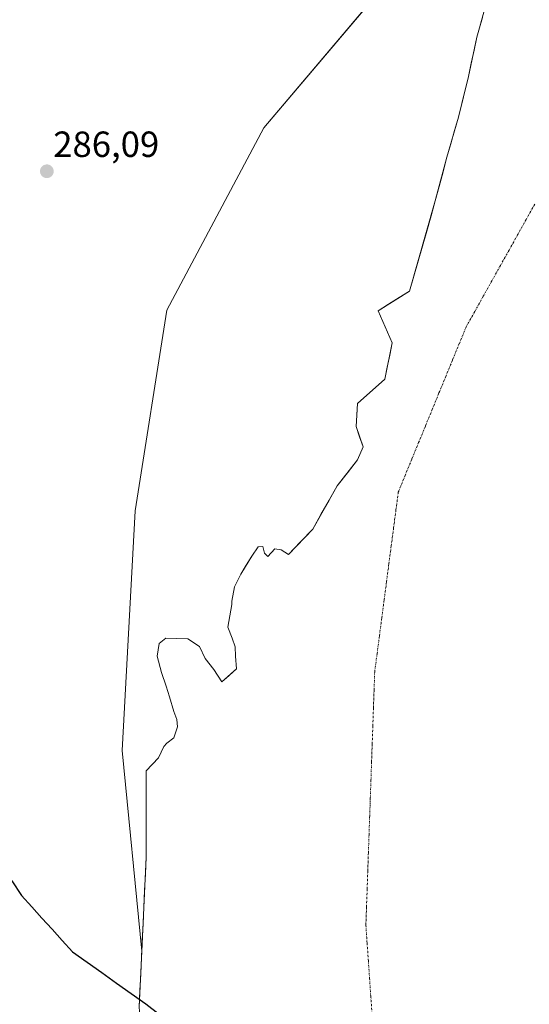
# Model space of a CAD drawing. Units: metres. Extents: x 591025 to 594491, y 4680475 to 4682804.
# Drawn here: x 593312 to 593452, y 4681235 to 4681506 of the extents above; entities that cross this region are included whole.
import ezdxf
from ezdxf.enums import TextEntityAlignment as Align

# ---------------------------------------------------------------- set-up
doc = ezdxf.new("R2010")
doc.units = ezdxf.units.M
doc.header["$MEASUREMENT"] = 0
doc.linetypes.add('TRAZO_Y_PUNTO', pattern=[1, 0.5, -0.25, 0, -0.25])
for name, color, linetype, lineweight in [('Arbolado forestal CxS', 92, 'Continuous', 0), ('Carátula', 7, 'Continuous', 5), ('Comunidad autónoma', 142, 'Continuous', 30), ('Corriente natural Cxs', 5, 'Continuous', 13), ('Corriente natural eje', 5, 'TRAZO_Y_PUNTO', 0), ('Corriente natural superficial', 5, 'Continuous', 13), ('Municipio', 9, 'Continuous', 13), ('Municipio CxS', 142, 'Continuous', 0), ('Provincia', 19, 'Continuous', 0), ('Punto de cota en terreno', 7, 'Continuous', 0), ('Rótulo de punto de cota en terreno', 19, 'Continuous', 0), ('Suelo desnudo CxS', 43, 'Continuous', 0)]:
    doc.layers.add(name, color=color, linetype=linetype, lineweight=lineweight)
doc.styles.add('Arial', font='txt', dxfattribs={"height": 0.2})

# ---------------------------------------------------------------- blocks, each defined once
blk = doc.blocks.new('*U155')
at = {"layer": 'Arbolado forestal CxS', "color": 92, "linetype": 'Continuous', "lineweight": 0}
blk.add_polyline3d([(593397.2953, 4681682.5765, 285.9431), (593400.8936, 4681664.1614, 287.1416), (593418.0386, 4681632.623, 285.9759), (593418.0386, 4681620.7697, 286.832), (593419.3086, 4681610.8213, 286.4213), (593422.8393, 4681601.6777, 286.6055), (593427.5637, 4681589.443, 286.3375), (593438.3587, 4681568.9112, 285.7294), (593439.2619, 4681561.3844, 285.8643), (593438.1317, 4681556.0551, 286.0212), (593419.2353, 4681523.8173, 287.0034), (593379.1137, 4681476.4317, 287.3521), (593352.4051, 4681426.2111, 286.1882), (593343.7613, 4681371.0085, 286.452), (593340.1669, 4681305.0685, 286.3514), (593345.5414, 4681249.8557, 285.714), (593344.8257, 4681234.4122, 285.7086)], dxfattribs=at)
blk = doc.blocks.new('*U167')
at = {"layer": 'Corriente natural Cxs', "color": 5, "linetype": 'Continuous', "lineweight": 13}
blk.add_polyline3d([(593344.83, 4681234.41, 285.88), (593345.04, 4681239.01, 286.15), (593345.25, 4681243.6, 285.82), (593345.46, 4681248.19, 285.81), (593345.68, 4681252.79, 285.73), (593345.89, 4681257.38, 285.64), (593346.1, 4681261.97, 285.64), (593346.32, 4681266.57, 285.61), (593346.53, 4681271.16, 285.6), (593346.74, 4681275.75, 285.78), (593346.73, 4681280.49, 285.93), (593346.73, 4681285.23, 285.77), (593346.72, 4681289.97, 285.61), (593346.71, 4681294.72, 285.68), (593346.7, 4681299.46, 285.88), (593350.16, 4681303.03, 285.66), (593351.61, 4681306.21, 285.61), (593352.41, 4681307.13, 285.61), (593354.39, 4681308.59, 285.6), (593355.32, 4681311.63, 285.59), (593355.19, 4681313.61, 285.59), (593354.4, 4681315.79, 285.61), (593353.2, 4681319.83, 285.67), (593352.28, 4681322.74, 285.72), (593350.95, 4681326.58, 285.76), (593349.76, 4681331.08, 285.86), (593350.29, 4681334.52, 285.82), (593352.14, 4681335.97, 285.71), (593355.19, 4681335.91, 285.62), (593358.23, 4681335.84, 285.58), (593361.4, 4681333.72, 285.59), (593362.99, 4681330.41, 285.58), (593365.37, 4681327.37, 285.58), (593367.58, 4681323.96, 285.58), (593369.56, 4681325.74, 285.58), (593371.55, 4681327.53, 285.57), (593371.33, 4681331.08, 285.57), (593371.19, 4681333.59, 285.58), (593370.4, 4681335.97, 285.58), (593369.21, 4681339.01, 285.58), (593369.74, 4681342.12, 285.59), (593370.27, 4681345.23, 285.59), (593370.27, 4681346.16, 285.59), (593371.06, 4681350.13, 285.59), (593372.78, 4681353.57, 285.59), (593374.3, 4681356.08, 285.58), (593375.82, 4681358.59, 285.57), (593377.54, 4681361.11, 285.59), (593378.87, 4681361.24, 285.59), (593379.26, 4681359.39, 285.59), (593380.19, 4681358.46, 285.6), (593382.17, 4681360.58, 285.6), (593383.89, 4681360.31, 285.59), (593385.87, 4681358.98, 285.58), (593389.23, 4681362.5, 285.59), (593392.58, 4681366.02, 285.61), (593394.83, 4681369.99, 285.6), (593397.08, 4681373.96, 285.59), (593399.33, 4681377.93, 285.59), (593402.11, 4681381.5, 285.58), (593404.89, 4681385.07, 285.6), (593406.47, 4681388.65, 285.61), (593405.48, 4681391.42, 285.62), (593404.49, 4681394.2, 285.62), (593404.69, 4681397.38, 285.63), (593404.89, 4681400.55, 285.62), (593407.4, 4681402.8, 285.62), (593409.91, 4681405.05, 285.62), (593412.43, 4681407.3, 285.63), (593413.09, 4681410.61, 285.64), (593413.75, 4681413.91, 285.65), (593414.41, 4681417.22, 285.65), (593412.49, 4681421.65, 285.63), (593410.57, 4681426.07, 285.62), (593413.44, 4681427.88, 285.62), (593416.31, 4681429.7, 285.62), (593419.17, 4681431.51, 285.62), (593420.36, 4681435.64, 285.62), (593421.55, 4681439.77, 285.63), (593422.73, 4681443.91, 285.62), (593423.92, 4681448.04, 285.63), (593425.11, 4681452.17, 285.66), (593426.29, 4681456.3, 285.72), (593427.35, 4681460.33, 285.85), (593428.41, 4681464.35, 285.89), (593429.47, 4681468.37, 285.68), (593430.53, 4681472.04, 285.72), (593431.59, 4681475.71, 285.66), (593432.64, 4681479.38, 285.7), (593433.56, 4681483.12, 285.74), (593434.48, 4681486.85, 285.69), (593435.4, 4681490.59, 285.7), (593436.17, 4681494.19, 285.72), (593436.95, 4681497.79, 285.74), (593437.72, 4681501.39, 285.79), (593438.43, 4681503.91, 285.84), (593439.24, 4681506.78, 286.01)], dxfattribs=at)
blk = doc.blocks.new('5PATER')
at = {"layer": 'Carátula', "linetype": 'Continuous', "lineweight": 5}
h = blk.add_hatch(color=250, dxfattribs=at)
edge = h.paths.add_edge_path()
edge.add_ellipse((0, 0.01), major_axis=(-1.33, -1.34), ratio=0.999422, start_angle=0, end_angle=360)

msp = doc.modelspace()

# ---------------------------------------------------------------- linework, layer by layer
at = {"layer": 'Arbolado forestal CxS', "color": 92, "linetype": 'Continuous', "lineweight": 0}
for points in [[(593439.26, 4681561.38, 285.86), (593438.13, 4681556.06, 286.02), (593419.24, 4681523.82, 287), (593379.11, 4681476.43, 287.35), (593352.41, 4681426.21, 286.19), (593343.76, 4681371.01, 286.45), (593340.17, 4681305.07, 286.35), (593345.54, 4681249.86, 285.71)], [(593345.54, 4681249.86, 285.71), (593344.83, 4681234.41, 285.71), (593346.04, 4681220.16, 285.77)]]:
    msp.add_polyline3d(points, dxfattribs=at)
at = {"layer": 'Comunidad autónoma', "color": 142, "linetype": 'Continuous', "lineweight": 30}
msp.add_polyline3d([(593309.76, 4681269.21, 286.13), (593312.48, 4681265.16, 286.13), (593315.27, 4681262.06, 286.14), (593318.06, 4681258.97, 286.12), (593320.86, 4681255.87, 286.1), (593323.65, 4681252.78, 286.08), (593326.44, 4681249.68, 286.08), (593330.48, 4681246.81, 286.09), (593334.51, 4681243.94, 286.17), (593338.55, 4681241.08, 286.48), (593342.58, 4681238.21, 286.85), (593346.62, 4681235.34, 285.63), (593350.35, 4681232.49, 285.56)], dxfattribs=at)
at = {"layer": 'Corriente natural eje', "color": 5, "linetype": 'TRAZO_Y_PUNTO', "lineweight": 0}
msp.add_polyline3d([(593453.65, 4681455.44, 285.59), (593451.29, 4681451.21, 285.59), (593448.93, 4681446.99, 285.59), (593446.57, 4681442.76, 285.6), (593444.21, 4681438.53, 285.59), (593441.85, 4681434.31, 285.6), (593439.48, 4681430.08, 285.6), (593437.12, 4681425.86, 285.58), (593434.76, 4681421.63, 285.58), (593432.9, 4681417.09, 285.6), (593431.03, 4681412.54, 285.61), (593429.17, 4681408, 285.6), (593427.3, 4681403.46, 285.6), (593425.44, 4681398.92, 285.59), (593423.57, 4681394.37, 285.59), (593421.71, 4681389.83, 285.61), (593419.84, 4681385.29, 285.62), (593417.98, 4681380.74, 285.61), (593416.11, 4681376.2, 285.61), (593415.46, 4681371.25, 285.61), (593414.81, 4681366.3, 285.6), (593414.16, 4681361.36, 285.59), (593413.51, 4681356.41, 285.6), (593412.87, 4681351.46, 285.6), (593412.22, 4681346.51, 285.58), (593411.57, 4681341.56, 285.58), (593410.92, 4681336.62, 285.6), (593410.27, 4681331.67, 285.6), (593409.62, 4681326.72, 285.58), (593409.45, 4681321.74, 285.58), (593409.27, 4681316.75, 285.58), (593409.1, 4681311.77, 285.59), (593408.93, 4681306.79, 285.59), (593408.75, 4681301.8, 285.58), (593408.58, 4681296.82, 285.59), (593408.41, 4681291.84, 285.57), (593408.23, 4681286.85, 285.56), (593408.06, 4681281.87, 285.57), (593407.88, 4681276.88, 285.56), (593407.71, 4681271.9, 285.56), (593407.54, 4681266.92, 285.55), (593407.36, 4681261.93, 285.55), (593407.19, 4681256.95, 285.57), (593407.53, 4681252.08, 285.54), (593407.87, 4681247.22, 285.55), (593408.2, 4681242.35, 285.55), (593408.54, 4681237.48, 285.56), (593408.88, 4681232.62, 285.56)], dxfattribs=at)
at = {"layer": 'Corriente natural superficial', "color": 5, "linetype": 'Continuous', "lineweight": 13}
msp.add_polyline3d([(593344.83, 4681234.41, 285.88), (593345.04, 4681239.01, 286.15), (593345.25, 4681243.6, 285.82), (593345.46, 4681248.19, 285.81), (593345.68, 4681252.79, 285.73), (593345.89, 4681257.38, 285.64), (593346.1, 4681261.97, 285.64), (593346.32, 4681266.57, 285.61), (593346.53, 4681271.16, 285.6), (593346.74, 4681275.75, 285.78), (593346.73, 4681280.49, 285.93), (593346.73, 4681285.23, 285.77), (593346.72, 4681289.97, 285.61), (593346.71, 4681294.72, 285.68), (593346.7, 4681299.46, 285.88), (593350.16, 4681303.03, 285.66), (593351.61, 4681306.21, 285.61), (593352.41, 4681307.13, 285.61), (593354.39, 4681308.59, 285.6), (593355.32, 4681311.63, 285.59), (593355.19, 4681313.61, 285.59), (593354.4, 4681315.79, 285.61), (593353.2, 4681319.83, 285.67), (593352.28, 4681322.74, 285.72), (593350.95, 4681326.58, 285.76), (593349.76, 4681331.08, 285.86), (593350.29, 4681334.52, 285.82), (593352.14, 4681335.97, 285.71), (593355.19, 4681335.91, 285.62), (593358.23, 4681335.84, 285.58), (593361.4, 4681333.72, 285.59), (593362.99, 4681330.41, 285.58), (593365.37, 4681327.37, 285.58), (593367.58, 4681323.96, 285.58), (593369.56, 4681325.74, 285.58), (593371.55, 4681327.53, 285.57), (593371.33, 4681331.08, 285.57), (593371.19, 4681333.59, 285.58), (593370.4, 4681335.97, 285.58), (593369.21, 4681339.01, 285.58), (593369.74, 4681342.12, 285.59), (593370.27, 4681345.23, 285.59), (593370.27, 4681346.16, 285.59), (593371.06, 4681350.13, 285.59), (593372.78, 4681353.57, 285.59), (593374.3, 4681356.08, 285.58), (593375.82, 4681358.59, 285.57), (593377.54, 4681361.11, 285.59), (593378.87, 4681361.24, 285.59), (593379.26, 4681359.39, 285.59), (593380.19, 4681358.46, 285.6), (593382.17, 4681360.58, 285.6), (593383.89, 4681360.31, 285.59), (593385.87, 4681358.98, 285.58), (593389.23, 4681362.5, 285.59), (593392.58, 4681366.02, 285.61), (593394.83, 4681369.99, 285.6), (593397.08, 4681373.96, 285.59), (593399.33, 4681377.93, 285.59), (593402.11, 4681381.5, 285.58), (593404.89, 4681385.07, 285.6), (593406.47, 4681388.65, 285.61), (593405.48, 4681391.42, 285.62), (593404.49, 4681394.2, 285.62), (593404.69, 4681397.38, 285.63), (593404.89, 4681400.55, 285.62), (593407.4, 4681402.8, 285.62), (593409.91, 4681405.05, 285.62), (593412.43, 4681407.3, 285.63), (593413.09, 4681410.61, 285.64), (593413.75, 4681413.91, 285.65), (593414.41, 4681417.22, 285.65), (593412.49, 4681421.65, 285.63), (593410.57, 4681426.07, 285.62), (593413.44, 4681427.88, 285.62), (593416.31, 4681429.7, 285.62), (593419.17, 4681431.51, 285.62), (593420.36, 4681435.64, 285.62), (593421.55, 4681439.77, 285.63), (593422.73, 4681443.91, 285.62), (593423.92, 4681448.04, 285.63), (593425.11, 4681452.17, 285.66), (593426.29, 4681456.3, 285.72), (593427.35, 4681460.33, 285.85), (593428.41, 4681464.35, 285.89), (593429.47, 4681468.37, 285.68), (593430.53, 4681472.04, 285.72), (593431.59, 4681475.71, 285.66), (593432.64, 4681479.38, 285.7), (593433.56, 4681483.12, 285.74), (593434.48, 4681486.85, 285.69), (593435.4, 4681490.59, 285.71), (593436.17, 4681494.19, 285.72), (593436.95, 4681497.79, 285.74), (593437.72, 4681501.39, 285.79), (593438.43, 4681503.91, 285.84), (593439.24, 4681506.78, 286.01)], dxfattribs=at)
at = {"layer": 'Municipio', "color": 9, "linetype": 'Continuous', "lineweight": 13}
msp.add_polyline3d([(593309.76, 4681269.21, 286.13), (593312.48, 4681265.16, 286.13), (593315.27, 4681262.06, 286.14), (593318.06, 4681258.97, 286.12), (593320.86, 4681255.87, 286.1), (593323.65, 4681252.78, 286.08), (593326.44, 4681249.68, 286.08), (593330.48, 4681246.81, 286.09), (593334.51, 4681243.94, 286.17), (593338.55, 4681241.08, 286.48), (593342.58, 4681238.21, 286.85), (593346.62, 4681235.34, 285.63), (593350.35, 4681232.49, 285.56)], dxfattribs=at)
at = {"layer": 'Municipio CxS', "color": 142, "linetype": 'Continuous', "lineweight": 0}
msp.add_polyline3d([(593350.35, 4681232.49, 285.56), (593346.62, 4681235.34, 285.63), (593342.58, 4681238.21, 286.85), (593338.55, 4681241.08, 286.48), (593334.51, 4681243.94, 286.17), (593330.48, 4681246.81, 286.09), (593326.44, 4681249.68, 286.08), (593323.65, 4681252.78, 286.08), (593320.86, 4681255.87, 286.1), (593318.06, 4681258.97, 286.12), (593315.27, 4681262.06, 286.14), (593312.48, 4681265.16, 286.13), (593309.76, 4681269.21, 286.13)], dxfattribs=at)
at = {"layer": 'Provincia', "color": 19, "linetype": 'Continuous', "lineweight": 0}
msp.add_polyline3d([(593309.76, 4681269.21, 286.13), (593312.48, 4681265.16, 286.13), (593315.27, 4681262.06, 286.14), (593318.06, 4681258.97, 286.12), (593320.86, 4681255.87, 286.1), (593323.65, 4681252.78, 286.08), (593326.44, 4681249.68, 286.08), (593330.48, 4681246.81, 286.09), (593334.51, 4681243.94, 286.17), (593338.55, 4681241.08, 286.48), (593342.58, 4681238.21, 286.85), (593346.62, 4681235.34, 285.63), (593350.35, 4681232.49, 285.56)], dxfattribs=at)
at = {"layer": 'Suelo desnudo CxS', "color": 43, "linetype": 'Continuous', "lineweight": 0}
for points in [[(593439.26, 4681561.38, 285.86), (593438.13, 4681556.06, 286.02), (593419.24, 4681523.82, 287), (593379.11, 4681476.43, 287.35), (593352.41, 4681426.21, 286.19), (593343.76, 4681371.01, 286.45), (593340.17, 4681305.07, 286.35), (593345.54, 4681249.86, 285.71)], [(593440.05, 4681509.64, 285.7), (593438.43, 4681503.91, 285.67), (593437.72, 4681501.39, 285.65), (593435.4, 4681490.59, 285.59), (593432.64, 4681479.38, 285.6), (593429.47, 4681468.37, 285.64), (593426.29, 4681456.3, 285.64), (593419.17, 4681431.51, 285.64), (593410.57, 4681426.07, 285.74), (593414.41, 4681417.22, 285.65), (593412.43, 4681407.3, 285.61), (593404.89, 4681400.55, 285.62), (593404.49, 4681394.2, 285.62), (593406.47, 4681388.65, 285.6), (593404.89, 4681385.07, 285.61), (593399.33, 4681377.93, 285.59), (593392.58, 4681366.02, 285.59), (593385.87, 4681358.98, 285.61), (593383.89, 4681360.31, 285.6), (593382.17, 4681360.58, 285.59), (593380.19, 4681358.46, 285.59), (593379.26, 4681359.39, 285.59), (593378.87, 4681361.24, 285.6), (593377.54, 4681361.11, 285.6), (593375.82, 4681358.59, 285.58), (593372.78, 4681353.57, 285.59), (593371.06, 4681350.13, 285.59), (593370.27, 4681346.16, 285.59), (593370.27, 4681345.23, 285.59), (593369.21, 4681339.01, 285.59), (593370.4, 4681335.97, 285.59), (593371.19, 4681333.59, 285.59), (593371.33, 4681331.08, 285.59), (593371.55, 4681327.53, 285.57), (593367.58, 4681323.96, 285.57), (593365.37, 4681327.37, 285.58), (593362.99, 4681330.41, 285.6), (593361.4, 4681333.72, 285.6), (593358.23, 4681335.84, 285.57), (593352.14, 4681335.97, 285.59), (593350.29, 4681334.52, 285.69), (593349.76, 4681331.08, 285.72), (593350.95, 4681326.58, 285.68), (593352.28, 4681322.74, 285.58), (593353.2, 4681319.83, 285.57), (593354.4, 4681315.79, 285.59), (593355.19, 4681313.61, 285.59), (593355.32, 4681311.63, 285.59), (593354.39, 4681308.59, 285.59), (593352.41, 4681307.13, 285.58), (593351.61, 4681306.21, 285.59), (593350.16, 4681303.03, 285.64), (593346.7, 4681299.46, 285.7), (593346.74, 4681275.75, 285.65), (593345.54, 4681249.86, 285.71), (593345.54, 4681249.86, 285.71), (593340.17, 4681305.07, 286.35), (593343.76, 4681371.01, 286.45), (593352.41, 4681426.21, 286.19), (593379.11, 4681476.43, 287.35), (593419.24, 4681523.82, 287)], [(593344.83, 4681234.41, 285.71), (593345.54, 4681249.86, 285.71), (593346.74, 4681275.75, 285.65), (593346.7, 4681299.46, 285.7), (593350.16, 4681303.03, 285.64), (593351.61, 4681306.21, 285.59), (593352.41, 4681307.13, 285.58), (593354.39, 4681308.59, 285.59), (593355.32, 4681311.63, 285.59), (593355.19, 4681313.61, 285.59), (593354.4, 4681315.79, 285.59), (593353.2, 4681319.83, 285.57), (593352.28, 4681322.74, 285.58), (593350.95, 4681326.58, 285.68), (593349.76, 4681331.08, 285.72), (593350.29, 4681334.52, 285.69), (593352.14, 4681335.97, 285.59), (593358.23, 4681335.84, 285.57), (593361.4, 4681333.72, 285.6), (593362.99, 4681330.41, 285.6), (593365.37, 4681327.37, 285.58), (593367.58, 4681323.96, 285.57), (593371.55, 4681327.53, 285.57), (593371.33, 4681331.08, 285.59), (593371.19, 4681333.59, 285.59), (593370.4, 4681335.97, 285.59), (593369.21, 4681339.01, 285.59), (593370.27, 4681345.23, 285.59), (593370.27, 4681346.16, 285.59), (593371.06, 4681350.13, 285.59), (593372.78, 4681353.57, 285.59), (593375.82, 4681358.59, 285.58), (593377.54, 4681361.11, 285.6), (593378.87, 4681361.24, 285.6), (593379.26, 4681359.39, 285.59), (593380.19, 4681358.46, 285.59), (593382.17, 4681360.58, 285.59), (593383.89, 4681360.31, 285.6), (593385.87, 4681358.98, 285.61), (593392.58, 4681366.02, 285.59), (593399.33, 4681377.93, 285.59), (593404.89, 4681385.07, 285.61), (593406.47, 4681388.65, 285.6), (593404.49, 4681394.2, 285.62), (593404.89, 4681400.55, 285.62), (593412.43, 4681407.3, 285.61), (593414.41, 4681417.22, 285.65), (593410.57, 4681426.07, 285.74), (593419.17, 4681431.51, 285.64), (593426.29, 4681456.3, 285.64), (593429.47, 4681468.37, 285.64), (593432.64, 4681479.38, 285.6), (593435.4, 4681490.59, 285.59), (593437.72, 4681501.39, 285.65), (593438.43, 4681503.91, 285.67), (593440.05, 4681509.64, 285.7)], [(593440.05, 4681509.64, 285.7), (593438.43, 4681503.91, 285.67), (593437.72, 4681501.39, 285.65), (593435.4, 4681490.59, 285.59), (593432.64, 4681479.38, 285.6), (593429.47, 4681468.37, 285.64), (593426.29, 4681456.3, 285.64), (593419.17, 4681431.51, 285.64), (593410.57, 4681426.07, 285.74), (593414.41, 4681417.22, 285.65), (593412.43, 4681407.3, 285.61), (593404.89, 4681400.55, 285.62), (593404.49, 4681394.2, 285.62), (593406.47, 4681388.65, 285.6), (593404.89, 4681385.07, 285.61), (593399.33, 4681377.93, 285.59), (593392.58, 4681366.02, 285.59), (593385.87, 4681358.98, 285.61), (593383.89, 4681360.31, 285.6), (593382.17, 4681360.58, 285.59), (593380.19, 4681358.46, 285.59), (593379.26, 4681359.39, 285.59), (593378.87, 4681361.24, 285.6), (593377.54, 4681361.11, 285.6), (593375.82, 4681358.59, 285.58), (593372.78, 4681353.57, 285.59), (593371.06, 4681350.13, 285.59), (593370.27, 4681346.16, 285.59), (593370.27, 4681345.23, 285.59), (593369.21, 4681339.01, 285.59), (593370.4, 4681335.97, 285.59), (593371.19, 4681333.59, 285.59), (593371.33, 4681331.08, 285.59), (593371.55, 4681327.53, 285.57), (593367.58, 4681323.96, 285.57), (593365.37, 4681327.37, 285.58), (593362.99, 4681330.41, 285.6), (593361.4, 4681333.72, 285.6), (593358.23, 4681335.84, 285.57), (593352.14, 4681335.97, 285.59), (593350.29, 4681334.52, 285.69), (593349.76, 4681331.08, 285.72), (593350.95, 4681326.58, 285.68), (593352.28, 4681322.74, 285.58), (593353.2, 4681319.83, 285.57), (593354.4, 4681315.79, 285.59), (593355.19, 4681313.61, 285.59), (593355.32, 4681311.63, 285.59), (593354.39, 4681308.59, 285.59), (593352.41, 4681307.13, 285.58), (593351.61, 4681306.21, 285.59), (593350.16, 4681303.03, 285.64), (593346.7, 4681299.46, 285.7), (593346.74, 4681275.75, 285.65), (593345.54, 4681249.86, 285.71)], [(593440.05, 4681509.64, 285.7), (593438.43, 4681503.91, 285.67), (593437.72, 4681501.39, 285.65), (593435.4, 4681490.59, 285.59), (593432.64, 4681479.38, 285.6), (593429.47, 4681468.37, 285.64), (593426.29, 4681456.3, 285.64), (593419.17, 4681431.51, 285.64), (593410.57, 4681426.07, 285.74), (593414.41, 4681417.22, 285.65), (593412.43, 4681407.3, 285.61), (593404.89, 4681400.55, 285.62), (593404.49, 4681394.2, 285.62), (593406.47, 4681388.65, 285.6), (593404.89, 4681385.07, 285.61), (593399.33, 4681377.93, 285.59), (593392.58, 4681366.02, 285.59), (593385.87, 4681358.98, 285.61), (593383.89, 4681360.31, 285.6), (593382.17, 4681360.58, 285.59), (593380.19, 4681358.46, 285.59), (593379.26, 4681359.39, 285.59), (593378.87, 4681361.24, 285.6), (593377.54, 4681361.11, 285.6), (593375.82, 4681358.59, 285.58), (593372.78, 4681353.57, 285.59), (593371.06, 4681350.13, 285.59), (593370.27, 4681346.16, 285.59), (593370.27, 4681345.23, 285.59), (593369.21, 4681339.01, 285.59), (593370.4, 4681335.97, 285.59), (593371.19, 4681333.59, 285.59), (593371.33, 4681331.08, 285.59), (593371.55, 4681327.53, 285.57), (593367.58, 4681323.96, 285.57), (593365.37, 4681327.37, 285.58), (593362.99, 4681330.41, 285.6), (593361.4, 4681333.72, 285.6), (593358.23, 4681335.84, 285.57), (593352.14, 4681335.97, 285.59), (593350.29, 4681334.52, 285.69), (593349.76, 4681331.08, 285.72), (593350.95, 4681326.58, 285.68), (593352.28, 4681322.74, 285.58), (593353.2, 4681319.83, 285.57), (593354.4, 4681315.79, 285.59), (593355.19, 4681313.61, 285.59), (593355.32, 4681311.63, 285.59), (593354.39, 4681308.59, 285.59), (593352.41, 4681307.13, 285.58), (593351.61, 4681306.21, 285.59), (593350.16, 4681303.03, 285.64), (593346.7, 4681299.46, 285.7), (593346.74, 4681275.75, 285.65), (593345.54, 4681249.86, 285.71)], [(593345.54, 4681249.86, 285.71), (593344.83, 4681234.41, 285.71), (593346.04, 4681220.16, 285.77)]]:
    msp.add_polyline3d(points, dxfattribs=at)

# ---------------------------------------------------------------- block references
at = {"layer": 'Arbolado forestal CxS', "color": 92, "linetype": 'Continuous', "lineweight": 0}
msp.add_blockref('*U155', (0, 0), dxfattribs=at)
at = {"layer": 'Corriente natural Cxs', "color": 5, "linetype": 'Continuous', "lineweight": 13}
msp.add_blockref('*U167', (0, 0), dxfattribs=at)
at = {"layer": 'Punto de cota en terreno', "linetype": 'Continuous', "lineweight": 0}
msp.add_blockref('5PATER', (593319.42, 4681464.47, 286.09), dxfattribs=at)

# ---------------------------------------------------------------- texts
at = {"layer": 'Rótulo de punto de cota en terreno', "color": 19, "linetype": 'Continuous', "lineweight": 0, "style": 'Arial'}
msp.add_text('286,09', height=7, dxfattribs=at).set_placement((593321.18, 4681466.23), align=Align.BOTTOM_LEFT)

doc.saveas('drawing.dxf')
